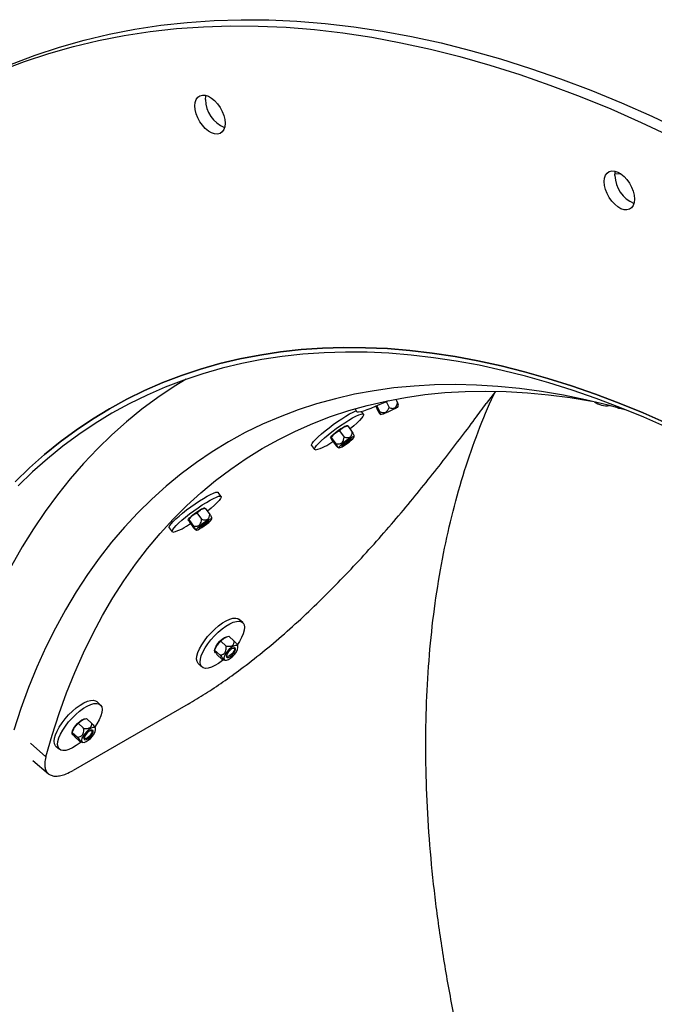
# Model space of a CAD drawing. Units: inches. Extents: x 0.3 to 7.9, y 0.2 to 11.3.
# Drawn here: x 2.9 to 3.2, y 4.3 to 4.9 of the extents above; entities that cross this region are included whole.
import ezdxf

# ---------------------------------------------------------------- set-up
doc = ezdxf.new("R2010")
doc.units = ezdxf.units.IN
doc.header["$MEASUREMENT"] = 0

msp = doc.modelspace()

# ---------------------------------------------------------------- linework, layer by layer
at = {"color": 7, "linetype": 'Continuous', "lineweight": 25}
for p, q in [((3.205526861345945, 4.775130680301613), (3.202560510130499, 4.774944112942548)), ((3.088262103380904, 4.657617524856892), (3.089162269487651, 4.655705839366188)), ((3.140276899580932, 4.661632857498675), (3.135442448784163, 4.655334884580605)), ((3.067154671366891, 4.652608197013959), (3.067871457429067, 4.65108595628002)), ((3.07789549026557, 4.6538953452148), (3.078984481241213, 4.651582651777399)), ((3.078358405636724, 4.65409043876803), (3.079739897973959, 4.651156559301991)), ((3.079155683538598, 4.651765845434047), (3.079219681837166, 4.651715878043931)), ((3.083358241529029, 4.656341165797491), (3.084828792097178, 4.653218153096384)), ((3.089469115759508, 4.653869434997587), (3.089497580466086, 4.654552638771285)), ((3.071464430967453, 4.649739678689002), (3.07040193322496, 4.651208170377553)), ((3.080009910332042, 4.649971831430609), (3.080462536123663, 4.649628456151783)), ((3.080475000108308, 4.649620316480192), (3.080462536123663, 4.649628456151783)), ((3.058888344763812, 4.641138227330065), (3.060776249111582, 4.642769592607627)), ((3.063059904661367, 4.643682685923532), (3.062711088209705, 4.643640208423508)), ((3.063208126819227, 4.643649125362804), (3.065615919945751, 4.640321283756522)), ((3.054311394325484, 4.637626819972922), (3.054439843807233, 4.63744928830504)), ((3.054657957774293, 4.637621578658709), (3.056501164589115, 4.63975581925558)), ((3.054657957774293, 4.637621578658709), (3.057065750900817, 4.634293737052427)), ((3.054747352840192, 4.636615828020093), (3.057155145966715, 4.633287986413811)), ((3.058888344763812, 4.641138227330065), (3.061296137890335, 4.637810385723782)), ((3.06664876305548, 4.638013490047661), (3.06656857577835, 4.638571263990876)), ((3.044424473169365, 4.633381515095558), (3.045947075332127, 4.63127710721631)), ((3.056901580856309, 4.634046890115013), (3.056879388939723, 4.63411021200841)), ((3.057955357190052, 4.632499269736645), (3.05859114498443, 4.632183561913162)), ((2.997227498559417, 4.606883609826918), (2.995704896396654, 4.608988017706166)), ((2.98882297225333, 4.600826617061448), (2.988474155801669, 4.600784139561424)), ((2.988971194411191, 4.60079305650072), (2.991378987537714, 4.597465214894437)), ((2.980421025366256, 4.594765509796624), (2.982264232181079, 4.596899750393495)), ((2.984651412355774, 4.598282158467979), (2.986539316703546, 4.599913523745543)), ((2.984651412355774, 4.598282158467979), (2.987059205482298, 4.594954316861697)), ((2.992411830647444, 4.595157421185577), (2.992331643370313, 4.595715195128792)), ((2.970187540761329, 4.590525446233474), (2.97171014292409, 4.588421038354226)), ((2.980074461917448, 4.594770751110838), (2.980202911399196, 4.594593219442955)), ((2.980421025366256, 4.594765509796624), (2.98282881849278, 4.591437668190342)), ((2.980510420432156, 4.59375975915801), (2.982918213558679, 4.590431917551727)), ((2.982664648448272, 4.591190821252929), (2.982642456531687, 4.591254143146325)), ((2.983718424782016, 4.58964320087456), (2.984354212576394, 4.589327493051077)), ((3.008499559096206, 4.541117087339611), (3.006720063199983, 4.54275305643361)), ((3.001312981772284, 4.53396779866445), (3.004127018224085, 4.531380730790731)), ((2.993856639904712, 4.526701243937628), (2.995115631129865, 4.529361582555954)), ((2.997010375006123, 4.531437445710843), (2.998843802063652, 4.532994859919365)), ((2.997010375006123, 4.531437445710843), (2.999824411457922, 4.528850377837125)), ((3.005985691084088, 4.528645640538935), (3.005822038036022, 4.529166815305127)), ((2.99380656368193, 4.526102611780844), (2.994194257865968, 4.525746187411248)), ((2.993856639904712, 4.526701243937628), (2.996670676356513, 4.524114176063909)), ((2.994320529322811, 4.527908760811965), (2.994205149292521, 4.527632982549632)), ((2.995005511569465, 4.524495395118019), (2.997819548021265, 4.521908327244301)), ((2.997150509642178, 4.523028374714841), (2.996975068292009, 4.523259514923637)), ((3.000172591852304, 4.523673746395845), (3.000120538164133, 4.524195494476183)), ((2.985403685698245, 4.519566551000333), (2.987183181594468, 4.517930581906334)), ((2.998151289100439, 4.521764226076598), (2.997819548021265, 4.521908327244301)), ((2.998209797626763, 4.521748330140416), (2.999399753137694, 4.521481905238936)), ((2.98003001016405, 4.49859402476836), (2.920050843351788, 4.463968788786512)), ((2.934262626688169, 4.498261018477526), (2.932483130791946, 4.499896987571526)), ((2.922773442598086, 4.488581376848758), (2.924606869655616, 4.490138791057281)), ((2.922773442598086, 4.488581376848758), (2.925587479049886, 4.48599430897504)), ((2.927076049364248, 4.491111729802365), (2.929890085816049, 4.488524661928647)), ((2.919569631273892, 4.483246542918759), (2.919957325457931, 4.482890118549164)), ((2.919619707496675, 4.483845175075543), (2.920878698721828, 4.48650551369387)), ((2.919619707496675, 4.483845175075543), (2.922433743948476, 4.481258107201825)), ((2.920083596914774, 4.485052691949881), (2.919968216884484, 4.484776913687548)), ((2.931748758676052, 4.48578957167685), (2.931585105627985, 4.486310746443043)), ((2.920768579161429, 4.481639326255935), (2.923582615613229, 4.479052258382217)), ((2.922913577234141, 4.480172305852757), (2.922738135883972, 4.480403446061553)), ((2.923914356692403, 4.478908157214513), (2.923582615613229, 4.479052258382217)), ((2.923972865218726, 4.478892261278332), (2.925162820729658, 4.478625836376851)), ((2.925935659444267, 4.480817677533761), (2.925883605894741, 4.481339426502315)), ((2.911166753290209, 4.476710482138248), (2.912946249186431, 4.475074513044249)), ((2.89911412859243, 4.469205517379692), (2.907218484296338, 4.46225165360481))]:
    msp.add_line(p, q, dxfattribs=at)
at = {"color": 8, "linetype": 'Continuous', "lineweight": 25}
msp.add_line((2.897802523824426, 4.478189284157582), (2.905863858530402, 4.471014850313926), dxfattribs=at)
at = {"color": 7, "linetype": 'Continuous', "lineweight": 25, "flags": 128}
for points in [[(2.88249553972338, 4.828977869310815), (2.894822817871069, 4.833700679009377), (2.907414250643331, 4.837894307386932), (2.920261208501102, 4.841555880340065), (2.933354886781184, 4.844682888409574), (2.946686311730529, 4.847273188500326), (2.960246346656397, 4.849325005350026), (2.974025698188187, 4.850836932745898), (2.988014922646653, 4.851807934488424), (3.002204432516129, 4.852237345101515), (3.016584503015334, 4.852124870288587), (3.031145278762246, 4.851470587134255), (3.045876780528496, 4.850274944051514), (3.060768912078628, 4.848538760474407), (3.075811467089557, 4.846263226296436), (3.09099413614547, 4.84344990105506), (3.106306513803387, 4.840100712862869), (3.121738105724533, 4.836217957086155), (3.137278335866629, 4.831804294771781), (3.152916553732189, 4.826862750823429), (3.168642041667832, 4.821396711928486), (3.184444022209636, 4.815409924236974), (3.200311665469461, 4.808906490794132), (3.216234096557224, 4.801890868728388), (3.232200403034002, 4.794367866196666)], [(2.888063309653982, 4.832192074475471), (2.900390587801671, 4.836914884174034), (2.912982020573935, 4.841108512551588), (2.925828978431705, 4.844770085504721), (2.938922656711787, 4.847897093574231), (2.952254081661132, 4.850487393664983), (2.965814116587, 4.852539210514683), (2.979593468118789, 4.854051137910554), (2.993582692577256, 4.85502213965308), (3.007772202446732, 4.855451550266172), (3.022152272945937, 4.855339075453243), (3.036713048692849, 4.854684792298912), (3.051444550459099, 4.85348914921617), (3.066336682009231, 4.851752965639064), (3.08137923702016, 4.849477431461093), (3.096561906076073, 4.846664106219715), (3.11187428373399, 4.843314918027525), (3.127305875655136, 4.839432162250811), (3.142846105797232, 4.835018499936438), (3.158484323662792, 4.830076955988085), (3.174209811598436, 4.824610917093142), (3.190011792140238, 4.818624129401631), (3.205879435400064, 4.812120695958789), (3.221801866487827, 4.805105073893044), (3.237768172964605, 4.797582071361322)], [(2.983537305152964, 4.810545551761535), (2.983709669755988, 4.81233978957502), (2.984219230404808, 4.813856602651701), (2.98504371685393, 4.815029698981649), (2.9861470950892, 4.815807808626106), (2.987481142187141, 4.816156924459822), (2.988987553888106, 4.816061788445622), (2.990600492772197, 4.815526558483838), (2.99224946567044, 4.814574626692122), (2.99386240455453, 4.813247597057643), (2.995368816255496, 4.811603467143225), (2.996702863353437, 4.809714093315539), (2.997806241588707, 4.807662050277075), (2.998630728037829, 4.805537022155409), (2.999140288686649, 4.803431882876475), (2.999312653289672, 4.801438637128341), (2.999140288686649, 4.799644399314855), (2.998630728037829, 4.798127586238174), (2.997806241588707, 4.796954489908225), (2.996702863353437, 4.79617638026377), (2.995368816255496, 4.795827264430053), (2.99386240455453, 4.795922400444253), (2.992249465670439, 4.796457630406037), (2.990600492772197, 4.797409562197754), (2.988987553888106, 4.798736591832232), (2.987481142187141, 4.80038072174665), (2.9861470950892, 4.802270095574337), (2.98504371685393, 4.8043221386128), (2.984219230404808, 4.806447166734466), (2.983709669755988, 4.8085523060134), (2.983537305152964, 4.810545551761535)], [(2.989105075083567, 4.81375975692619), (2.989277439686591, 4.815553994739677), (2.9893761477135, 4.815970614557801)], [(3.196966115202348, 4.770997521284301), (3.197138479805371, 4.772791759097787), (3.197648040454192, 4.774308572174468), (3.198472526903313, 4.775481668504416), (3.199575905138583, 4.776259778148872), (3.200909952236525, 4.776608893982589), (3.20241636393749, 4.776513757968388), (3.20402930282158, 4.775978528006605), (3.205678275719823, 4.775026596214888), (3.207291214603914, 4.773699566580409), (3.208797626304879, 4.772055436665992), (3.210131673402821, 4.770166062838305), (3.211235051638091, 4.768114019799841), (3.212059538087212, 4.765988991678175), (3.212569098736033, 4.763883852399242), (3.212741463339056, 4.761890606651107), (3.212569098736033, 4.760096368837621), (3.212059538087212, 4.75857955576094), (3.211235051638091, 4.757406459430992), (3.21013167340282, 4.756628349786536), (3.208797626304879, 4.75627923395282), (3.207291214603914, 4.75637436996702), (3.205678275719823, 4.756909599928803), (3.20402930282158, 4.75786153172052), (3.20241636393749, 4.759188561354998), (3.200909952236525, 4.760832691269417), (3.199575905138583, 4.762722065097103), (3.198472526903313, 4.764774108135566), (3.197648040454192, 4.766899136257233), (3.197138479805371, 4.769004275536167), (3.196966115202348, 4.770997521284301)], [(3.202533885132951, 4.774211726448957), (3.202706249735974, 4.776005964262443), (3.202804957762882, 4.776422584080565)], [(2.889869934836959, 4.614456526777277), (2.897428275428549, 4.621781523318176), (2.905248984994249, 4.62872257734178), (2.913326703610375, 4.635274931796375), (2.921655895212079, 4.641434096025515), (2.930230851387488, 4.647195848845692), (2.939045695289972, 4.652556241439333), (2.948094385665827, 4.657511600061109), (2.957370720994665, 4.662058528555747), (2.966868343739613, 4.666193910685582), (2.976580744704459, 4.669914912266267), (2.986501267494726, 4.673218983109189), (2.996623113079636, 4.676103858769233), (3.006939344451822, 4.678567562096725), (3.017442891381609, 4.680608404592469), (3.028126555262596, 4.68222498756496), (3.038983014045218, 4.68341620308898), (3.050004827254919, 4.68418123476491), (3.061184441091476, 4.684519558278256), (3.072514193606001, 4.684430941758977), (3.083986319952053, 4.683915445940413), (3.09559295770728, 4.682973424117647), (3.10732615226193, 4.681605521905382), (3.11917786227054, 4.679812676795465), (3.131139965163078, 4.67759611751438), (3.14320426271174, 4.674957363181139), (3.155362486649612, 4.671898222266153), (3.167606304337325, 4.668420791351798), (3.179927324473826, 4.664527453695521), (3.192317102847364, 4.660220877596474), (3.204767148122724, 4.655504014566798), (3.217268927660768, 4.650380097308801), (3.229813873366278, 4.644852637499427)], [(3.229813873366275, 4.644852637499429), (3.217268927660764, 4.650380097308803), (3.20476714812272, 4.6555040145668), (3.19231710284736, 4.660220877596475), (3.179927324473823, 4.664527453695522), (3.167606304337322, 4.668420791351799), (3.155362486649609, 4.671898222266154), (3.143204262711737, 4.67495736318114), (3.131139965163074, 4.677596117514382), (3.119177862270537, 4.679812676795466), (3.107326152261927, 4.681605521905383), (3.095592957707277, 4.682973424117648), (3.08398631995205, 4.683915445940414), (3.072514193605998, 4.684430941758977), (3.061184441091473, 4.684519558278256), (3.050004827254917, 4.68418123476491), (3.038983014045216, 4.68341620308898), (3.028126555262594, 4.68222498756496), (3.017442891381607, 4.680608404592469), (3.00693934445182, 4.678567562096725), (2.996623113079634, 4.676103858769233), (2.986501267494723, 4.673218983109189), (2.976580744704456, 4.669914912266266), (2.96686834373961, 4.66619391068558), (2.957370720994663, 4.662058528555746), (2.948094385665825, 4.657511600061108), (2.939045695289969, 4.652556241439331), (2.930230851387487, 4.647195848845691), (2.921655895212076, 4.641434096025513), (2.913326703610373, 4.635274931796374), (2.905248984994246, 4.628722577341779), (2.897428275428547, 4.621781523318174), (2.889869934836957, 4.614456526777275)], [(3.230007870177833, 4.642609234196158), (3.217511174263497, 4.648115434544727), (3.205057478492907, 4.653219644428654), (3.192655318007068, 4.657918365677446), (3.180313192627275, 4.662208378022266), (3.16803956102976, 4.666086741302943), (3.155842834948539, 4.669550797483011), (3.143731373410428, 4.672598172471401), (3.131713477006183, 4.675226777749514), (3.119797382201694, 4.677434811802595), (3.107991255693117, 4.679220761354396), (3.096303188809831, 4.680583402404308), (3.084741191969047, 4.681521801066216), (3.073313189185864, 4.682035314208555), (3.06202701264255, 4.682123589895066), (3.050890397320748, 4.681786567626004), (3.039910975700316, 4.681024478379595), (3.029096272528396, 4.679837844453745), (3.018453699662337, 4.678227479108071), (3.007990550989972, 4.676194486006541), (2.997713997430755, 4.673740258461078), (2.987631082021172, 4.67086647847665), (2.97774871508779, 4.667575115598508), (2.968073669511271, 4.663868425562363), (2.958612576084573, 4.659748948748413), (2.949371918968539, 4.655219508440292), (2.940358031247974, 4.650283208890138), (2.931577090591271, 4.644943433191088), (2.923035115016535, 4.639203840958681), (2.914737958767145, 4.63306836582273), (2.906691308299544, 4.626541212731422), (2.898900678386019, 4.619626855069447), (2.891371408335166, 4.612330031592166)], [(2.978979191766502, 4.668011541549648), (2.972706391567112, 4.6641424987444), (2.964213886893389, 4.658436147393647), (2.955964783672471, 4.65233620589748), (2.947964735427653, 4.645846854851103), (2.940219224992394, 4.638972541731571), (2.932733560752645, 4.631717977849719), (2.925512873008763, 4.624088135121256), (2.918562110459443, 4.61608824265927), (2.911886036810139, 4.60772378319045), (2.905489227508254, 4.599000489297502), (2.899376066607354, 4.589924339490324), (2.893550743762562, 4.580501554108627), (2.888017251359175, 4.570738591058835)], [(3.208515645608198, 4.65184088216038), (3.198958807234693, 4.654424027173535), (3.187259805559267, 4.657229005897642), (3.175657691996671, 4.659613669364403), (3.164160975856667, 4.661576268595929), (3.152778089147648, 4.663115364167866), (3.141517380392363, 4.664229827265115), (3.130387108504884, 4.664918840509731), (3.119395436733292, 4.665181898560418), (3.108550426672521, 4.665018808483152), (3.097860032351768, 4.66442968989269), (3.087332094400784, 4.663414974864838), (3.076974334299345, 4.661975407619558), (3.066794348714098, 4.66011204397513), (3.056799603926966, 4.657826250573795), (3.046997430359167, 4.655119703879413), (3.037395017194878, 4.651994388947907), (3.027999407108492, 4.648452597971359), (3.01881749109933, 4.644496928596861), (3.009856003437584, 4.640130282021323), (3.001121516725227, 4.635355860863661), (2.992620437075478, 4.630177166815902), (2.984358999414385, 4.624597998074953), (2.976343262907962, 4.618622446556893), (2.968579106518221, 4.612254894895853), (2.96107222469139, 4.605500013229669), (2.95382812318144, 4.598362755774675), (2.946852115012018, 4.590848357192144), (2.940149316579729, 4.582962328749043), (2.933724643901628, 4.574710454275922), (2.927582809009679, 4.566098785924885), (2.92172831649482, 4.557133639730782), (2.916165460203173, 4.547821590978854), (2.910898320086819, 4.538169469382232), (2.905930759211446, 4.528184354072845), (2.901266420923073, 4.517873568409386), (2.896908726175921, 4.507244674606158), (2.892860871023385, 4.496305468186737), (2.889125824273968, 4.485063972266524)], [(2.905863860031801, 4.471014855849894), (2.909163432698039, 4.482458368551145), (2.912776340257739, 4.493612368629998), (2.916699906820621, 4.504468594906252), (2.920931226407647, 4.515019006745069), (2.925467165103329, 4.525255790012261), (2.930304363376856, 4.53517136286179), (2.935439238570317, 4.544758381351259), (2.940867987552191, 4.55400974488117), (2.946586589534124, 4.562918601453972), (2.952590809048917, 4.571478352748971), (2.958876199087514, 4.57968265900936), (2.965438104392661, 4.587525443737741), (2.972271664906819, 4.595000898196669), (2.979371819371746, 4.602103485710876), (2.986733309077107, 4.608827945767996), (2.994350681755322, 4.615169297914748), (3.002218295619775, 4.621122845445694), (3.010330323543389, 4.626684178881845), (3.018680757374467, 4.63184917923653), (3.027263412386622, 4.636614021066106), (3.036071931859467, 4.64097517530327), (3.045099791786714, 4.644929411870849), (3.054340305708152, 4.648473802074149), (3.063786629661966, 4.651605720770084), (3.073431767253687, 4.654322848311487), (3.083268574838062, 4.656623172265139), (3.093289766809975, 4.658504988902282), (3.103487921000505, 4.659966904460478), (3.11385548417414, 4.661007836175896), (3.124384777623061, 4.661627013085256), (3.135068002854352, 4.661823976596843), (3.14589724736594, 4.661598580830161), (3.15686449050696, 4.660950992723978), (3.167961609418237, 4.659881691912689), (3.179180385048451, 4.658391470371066), (3.190512508241564, 4.65648143182769), (3.190678057365265, 4.65645057275391)], [(3.067871457429068, 4.65108595628002), (3.068178392065342, 4.650905896588142), (3.068918853742893, 4.650910084690061), (3.070060394969611, 4.651123460577813), (3.07156833059297, 4.651539540933023), (3.073396842752106, 4.652145683364645), (3.075490373030337, 4.652923470541617), (3.077785310569535, 4.653849269794144), (3.080211924853865, 4.654894951180418), (3.082696484436227, 4.656028742200655), (3.084458671491872, 4.656870532059397)], [(3.044424473169365, 4.633381515095558), (3.044378059154806, 4.633799387857184), (3.04470377864019, 4.63450650855652), (3.045408677539466, 4.635459934844662), (3.046471337856274, 4.636630697346301), (3.047859471194621, 4.637983223035261), (3.049530899825451, 4.639476416102891), (3.051434838235599, 4.641064906633424), (3.053513436219914, 4.642700429145908), (3.055703536630461, 4.644333289116412), (3.057938594374512, 4.645913872921001), (3.060150698353508, 4.647394155320584), (3.062272634907423, 4.648729158683512), (3.064239930067821, 4.649878319608145), (3.065992808566752, 4.650806721421292), (3.067478010078025, 4.651486155103654), (3.067650329876746, 4.651555565533465)], [(3.089469115759508, 4.653869434997587), (3.089399254226436, 4.65372804223885), (3.088936792736849, 4.65332338385301), (3.088084137530313, 4.652767768165887), (3.086924752439243, 4.65211558271214), (3.085572126154263, 4.651430667948023), (3.08415866316045, 4.650780068102732), (3.082822723063813, 4.650227468422117), (3.081695076989051, 4.649826961213107), (3.080886106790738, 4.649617750911817), (3.080475000108308, 4.649620316480192)], [(3.046414525990904, 4.631097460667333), (3.045964018067818, 4.631255650372036), (3.045900661317569, 4.631694979977937), (3.046226380802952, 4.632402100677273), (3.046931279702227, 4.633355526965414), (3.047993940019036, 4.634526289467054), (3.049382073357383, 4.635878815156013), (3.051053501988213, 4.637372008223643), (3.052957440398362, 4.638960498754177), (3.055036038382676, 4.640596021266661), (3.057226138793224, 4.642228881237164), (3.059461196537275, 4.643809465041753), (3.061673300516269, 4.645289747441337), (3.063795237070186, 4.646624750804265), (3.065762532230583, 4.647773911728898), (3.067515410729514, 4.648702313542045), (3.069000612240786, 4.649381747224407), (3.070173009668029, 4.649791568527355), (3.070996980308677, 4.649919325237981), (3.071447488231763, 4.649761135533279), (3.071510844982012, 4.649321805927377), (3.071185125496628, 4.648614685228041), (3.070480226597353, 4.647661258939899), (3.069417566280545, 4.646490496438259), (3.068029432942197, 4.645137970749301), (3.066358004311368, 4.64364477768167), (3.064454065901219, 4.642056287151136), (3.064395100727907, 4.642008593576512)], [(3.054476918434391, 4.637217473598548), (3.05440382364418, 4.637214566652793), (3.054216362706144, 4.637369942228166), (3.05442780381039, 4.637804182923275), (3.055019359486915, 4.638478704546723), (3.055938467417857, 4.63933357289218), (3.057103460830116, 4.640292829155623), (3.058410824946521, 4.641271239208419), (3.059744394728058, 4.642181867023695), (3.060985676647363, 4.642943799323839), (3.062024377358628, 4.643489335080298), (3.062768203745396, 4.643770001047068), (3.063151063568974, 4.643760858821318), (3.063171290385973, 4.643739342960377)], [(3.058527058368471, 4.632279068176116), (3.058748561442288, 4.632163499757893), (3.059345933558296, 4.632339502658856), (3.060260699771643, 4.632789848488774), (3.061403316391816, 4.633470454260071), (3.062661936142954, 4.634314697537793), (3.063913356554496, 4.635239937907728), (3.065035079877402, 4.636155606395937), (3.06591730401732, 4.636972070990958), (3.066473670728617, 4.637609410449587), (3.066649718961158, 4.638005237545006), (3.066428215887341, 4.638120805963228), (3.065830843771333, 4.637944803062266), (3.064916077557986, 4.637494457232347), (3.063773460937813, 4.63681385146105), (3.062514841186676, 4.635969608183328), (3.061263420775133, 4.635044367813394), (3.060141697452227, 4.634128699325185), (3.059259473312309, 4.633312234730163), (3.058703106601012, 4.632674895271536), (3.058527058368471, 4.632279068176116)], [(3.059916460838273, 4.633258544515531), (3.060138365944957, 4.633193601029737), (3.060733264801228, 4.633425306896521), (3.06161058944899, 4.633918386998082), (3.062636775163591, 4.63459777435874), (3.063655594472376, 4.635360038411497), (3.064511941371205, 4.636089131364262), (3.065075444807536, 4.636674055424218), (3.065260316491356, 4.637025761205591), (3.065038411384672, 4.637090704691384), (3.064443512528401, 4.636858998824601), (3.063566187880638, 4.636365918723039), (3.062540002166039, 4.635686531362381), (3.061521182857253, 4.634924267309624), (3.060664835958424, 4.634195174356861), (3.060101332522093, 4.633610250296903), (3.059916460838273, 4.633258544515531)], [(2.970187540761329, 4.590525446233474), (2.97014112674677, 4.5909433189951), (2.970466846232154, 4.591650439694435), (2.971171745131429, 4.592603865982578), (2.972234405448237, 4.593774628484216), (2.973622538786584, 4.595127154173175), (2.975293967417414, 4.596620347240806), (2.977197905827563, 4.598208837771341), (2.979276503811877, 4.599844360283823), (2.981466604222425, 4.601477220254328), (2.983701661966476, 4.603057804058916), (2.985913765945471, 4.6045380864585), (2.988035702499386, 4.605873089821428), (2.990002997659785, 4.607022250746061), (2.991755876158715, 4.607950652559207), (2.993241077669988, 4.608630086241569), (2.99441347509723, 4.609039907544519), (2.995237445737879, 4.609167664255144), (2.995687953660964, 4.609009474550441), (2.995704896396655, 4.608988017706166)], [(2.972177593582868, 4.588241391805248), (2.971727085659782, 4.588399581509951), (2.971663728909532, 4.588838911115852), (2.971989448394916, 4.589546031815188), (2.972694347294191, 4.59049945810333), (2.973757007610999, 4.59167022060497), (2.975145140949346, 4.593022746293928), (2.976816569580176, 4.594515939361559), (2.978720507990325, 4.596104429892093), (2.980799105974639, 4.597739952404576), (2.982989206385187, 4.59937281237508), (2.985224264129238, 4.600953396179668), (2.987436368108233, 4.602433678579253), (2.989558304662149, 4.60376868194218), (2.991525599822547, 4.604917842866813), (2.993278478321477, 4.60584624467996), (2.99476367983275, 4.606525678362322), (2.995936077259993, 4.606935499665272), (2.99676004790064, 4.607063256375897), (2.997210555823727, 4.606905066671193), (2.997273912573975, 4.606465737065292), (2.996948193088592, 4.605758616365956), (2.996243294189316, 4.604805190077815), (2.995180633872508, 4.603634427576176), (2.993792500534161, 4.602281901887217), (2.992121071903331, 4.600788708819586), (2.990217133493183, 4.599200218289051), (2.99015816831987, 4.599152524714428)], [(2.980236874854517, 4.59436111851286), (2.980166891236144, 4.594358497790709), (2.979979430298107, 4.594513873366082), (2.980190871402354, 4.594948114061189), (2.980782427078878, 4.595622635684639), (2.981701535009821, 4.596477504030096), (2.982866528422079, 4.597436760293539), (2.984173892538485, 4.598415170346335), (2.985507462320022, 4.59932579816161), (2.986748744239326, 4.600087730461754), (2.987787444950591, 4.600633266218214), (2.988483312837017, 4.600901691735761)], [(2.984290125960434, 4.589422999314031), (2.984511629034252, 4.589307430895809), (2.985109001150259, 4.589483433796771), (2.986023767363606, 4.58993377962669), (2.987166383983779, 4.590614385397987), (2.988425003734917, 4.591458628675709), (2.989676424146459, 4.592383869045643), (2.990798147469365, 4.593299537533853), (2.991680371609283, 4.594116002128874), (2.99223673832058, 4.594753341587501), (2.992412786553122, 4.595149168682922), (2.992191283479304, 4.595264737101144), (2.991593911363296, 4.595088734200181), (2.990679145149949, 4.594638388370263), (2.989536528529777, 4.593957782598966), (2.988277908778639, 4.593113539321244), (2.987026488367096, 4.592188298951309), (2.98590476504419, 4.5912726304631), (2.985022540904273, 4.590456165868079), (2.984466174192975, 4.589818826409451), (2.984290125960434, 4.589422999314031)], [(2.985679528430236, 4.590402475653447), (2.98590143353692, 4.590337532167653), (2.986496332393191, 4.590569238034436), (2.987373657040954, 4.591062318135998), (2.988399842755554, 4.591741705496656), (2.989418662064339, 4.592503969549413), (2.990275008963169, 4.593233062502176), (2.990838512399499, 4.593817986562134), (2.99102338408332, 4.594169692343506), (2.990801478976636, 4.5942346358293), (2.990206580120364, 4.594002929962516), (2.989329255472602, 4.593509849860955), (2.988303069758002, 4.592830462500297), (2.987284250449216, 4.59206819844754), (2.986427903550387, 4.591339105494776), (2.985864400114057, 4.590754181434819), (2.985679528430236, 4.590402475653447)], [(2.985403685698245, 4.519566551000333), (2.985221037249273, 4.519753862006643), (2.984680821952312, 4.520733342357843), (2.984486414176377, 4.522029625461396), (2.984643720903364, 4.523603324411154), (2.985147962447973, 4.525406623160854), (2.985983817686032, 4.527384729390502), (2.987125889579093, 4.52947753934328), (2.988539476850604, 4.531621464047787), (2.99018162836663, 4.533751361436752), (2.992002448184322, 4.535802515655794), (2.993946611614902, 4.5377126034219), (2.995955046236325, 4.539423587684849), (2.997966726778935, 4.540883481053609), (2.999920529347406, 4.542047925406915), (3.001757088639366, 4.542881539692327), (3.003420601730073, 4.543358994961611), (3.004860523616043, 4.543465783978017), (3.006033102999407, 4.543198662011317), (3.006720063199983, 4.54275305643361)], [(2.987870141795045, 4.517484976328626), (2.987000533145496, 4.518117892912644), (2.986460317848536, 4.519097373263844), (2.9862659100726, 4.520393656367398), (2.986423216799587, 4.521967355317155), (2.986927458344196, 4.523770654066856), (2.987763313582255, 4.525748760296504), (2.988905385475316, 4.527841570249282), (2.990318972746827, 4.529985494953788), (2.991961124262852, 4.532115392342754), (2.993781944080546, 4.534166546561796), (2.995726107511125, 4.536076634327902), (2.997734542132548, 4.53778761859085), (2.999746222675158, 4.539247511959611), (3.001700025243629, 4.540411956312917), (3.003536584535589, 4.541245570598329), (3.005200097626296, 4.541723025867613), (3.006640019512266, 4.541829814884019), (3.00781259889563, 4.541562692917319), (3.008682207545179, 4.540929776333302), (3.00922242284214, 4.5399502959821), (3.009416830618074, 4.538654012878547), (3.009259523891088, 4.53708031392879), (3.008755282346478, 4.53527701517909), (3.00791942710842, 4.533298908949441), (3.006777355215358, 4.531206098996662), (3.005416235166721, 4.529135752347488)], [(2.99443173949, 4.525278956088035), (2.994351440352735, 4.525310234219952), (2.993899856614441, 4.525764788930088), (2.993798493668186, 4.526553351346338), (2.994056358056568, 4.527605854237467), (2.994650537397059, 4.528828778102767), (2.995528236247746, 4.530113460790092), (2.996611467214024, 4.531345752604937), (2.997803980470861, 4.53241615901173), (2.998999815982129, 4.533229569703825), (3.000092718514811, 4.533713709571635), (3.000822418903441, 4.533833955885467)], [(2.998837322493594, 4.521900499938017), (2.999302752919936, 4.521508628322182), (3.000069316152662, 4.521492983808154), (3.001061975641591, 4.521855097789969), (3.002183562959685, 4.52255952402809), (3.003324289325687, 4.523537308374302), (3.004372492494986, 4.524692738484176), (3.005225567038111, 4.525912712808201), (3.005800008075061, 4.527077811759481), (3.006039585314771, 4.528073987334943), (3.005920847267789, 4.528803726928498), (3.005455416841447, 4.529195598544332), (3.004688853608721, 4.529211243058359), (3.00369619411979, 4.528849129076544), (3.002574606801697, 4.528144702838424), (3.001433880435695, 4.527166918492211), (3.000385677266395, 4.526011488382338), (2.999532602723271, 4.524791514058312), (2.998958161686322, 4.523626415107032), (2.99871858444661, 4.52263023953157), (2.998837322493594, 4.521900499938017)], [(3.000048978047075, 4.523081315081125), (3.000464316658876, 4.522797264162581), (3.00117116137503, 4.522902165885732), (3.002061901495069, 4.523380049914163), (3.003000929910294, 4.524158162736576), (3.003845288056801, 4.525118043729369), (3.00446643006091, 4.526113559712732), (3.004769792683161, 4.526993152402571), (3.004709191714308, 4.527622911785389), (3.004293853102507, 4.527906962703932), (3.003587008386351, 4.527802060980782), (3.002696268266313, 4.52732417695235), (3.001757239851088, 4.526546064129938), (3.000912881704582, 4.525586183137145), (3.000291739700473, 4.524590667153783), (2.999988377078221, 4.523711074463942), (3.000048978047075, 4.523081315081125)], [(3.003342140034233, 4.527699734308365), (3.003738286898867, 4.527727290399003), (3.00408717133278, 4.527488687627427), (3.004138076146617, 4.52695968974586), (3.003883251543925, 4.526220831886395), (3.003361492260473, 4.52538459846037), (3.002652231417408, 4.524578298426425), (3.001863447548619, 4.523924683655597), (3.001115225847787, 4.523523261071715), (3.000521476286216, 4.523435143624268), (3.000172591852304, 4.523673746395845)], [(2.998479525918509, 4.521687939367068), (2.997948198558127, 4.521260050655095), (2.995936518015516, 4.519800157286334), (2.993982715447046, 4.518635712933029), (2.992146156155086, 4.517802098647618), (2.990482643064379, 4.517324643378332), (2.989042721178409, 4.517217854361927), (2.987870141795045, 4.517484976328626)], [(2.911166753290209, 4.476710482138248), (2.910984104841236, 4.476897793144558), (2.910443889544275, 4.477877273495758), (2.910249481768341, 4.479173556599313), (2.910406788495328, 4.480747255549069), (2.910911030039937, 4.482550554298769), (2.911746885277995, 4.484528660528418), (2.912888957171057, 4.486621470481197), (2.914302544442568, 4.488765395185703), (2.915944695958593, 4.490895292574669), (2.917765515776285, 4.49294644679371), (2.919709679206865, 4.494856534559816), (2.921718113828288, 4.496567518822764), (2.923729794370899, 4.498027412191525), (2.92568359693937, 4.49919185654483), (2.92752015623133, 4.500025470830242), (2.929183669322036, 4.500502926099528), (2.930623591208007, 4.500609715115933), (2.931796170591371, 4.500342593149233), (2.932483130791946, 4.499896987571526)], [(2.913633209387008, 4.474628907466542), (2.912763600737458, 4.475261824050559), (2.912223385440499, 4.476241304401761), (2.912028977664563, 4.477537587505314), (2.912186284391551, 4.479111286455071), (2.91269052593616, 4.480914585204771), (2.913526381174218, 4.48289269143442), (2.91466845306728, 4.484985501387198), (2.916082040338791, 4.487129426091705), (2.917724191854816, 4.489259323480669), (2.919545011672509, 4.491310477699711), (2.921489175103088, 4.493220565465817), (2.923497609724511, 4.494931549728766), (2.925509290267122, 4.496391443097527), (2.927463092835593, 4.497555887450832), (2.929299652127553, 4.498389501736244), (2.930963165218259, 4.498866957005529), (2.932403087104229, 4.498973746021934), (2.933575666487594, 4.498706624055234), (2.934445275137143, 4.498073707471217), (2.934985490434102, 4.497094227120017), (2.935179898210038, 4.495797944016462), (2.935022591483051, 4.494224245066706), (2.934518349938442, 4.492420946317005), (2.933682494700383, 4.490442840087357), (2.932540422807322, 4.488350030134578), (2.931295832797625, 4.48644452863937)], [(2.920194807081963, 4.48242288722595), (2.920114507944698, 4.482454165357867), (2.919662924206404, 4.482908720068003), (2.919561561260149, 4.483697282484252), (2.919819425648531, 4.484749785375381), (2.920413604989023, 4.485972709240682), (2.921291303839709, 4.487257391928008), (2.922374534805988, 4.488489683742853), (2.923567048062825, 4.489560090149646), (2.924762883574091, 4.49037350084174), (2.925855786106775, 4.49085764070955), (2.926585486495405, 4.490977887023383)], [(2.924600390085557, 4.479044431075931), (2.925065820511899, 4.478652559460097), (2.925832383744625, 4.47863691494607), (2.926825043233555, 4.478999028927885), (2.927946630551648, 4.479703455166005), (2.929087356917651, 4.480681239512218), (2.93013556008695, 4.481836669622091), (2.930988634630075, 4.483056643946117), (2.931563075667024, 4.484221742897397), (2.931802652906735, 4.485217918472859), (2.931683914859752, 4.485947658066413), (2.93121848443341, 4.486339529682248), (2.930451921200684, 4.486355174196275), (2.929459261711754, 4.485993060214461), (2.928337674393661, 4.48528863397634), (2.927196948027659, 4.484310849630127), (2.926148744858359, 4.483155419520253), (2.925295670315234, 4.481935445196228), (2.924721229278285, 4.480770346244948), (2.924481652038574, 4.479774170669486), (2.924600390085557, 4.479044431075931)], [(2.925812045639038, 4.480225246219041), (2.926227384250839, 4.479941195300497), (2.926934228966994, 4.480046097023648), (2.927824969087033, 4.480523981052079), (2.928763997502257, 4.481302093874493), (2.929608355648764, 4.482261974867285), (2.930229497652873, 4.483257490850646), (2.930532860275125, 4.484137083540487), (2.930472259306272, 4.484766842923305), (2.93005692069447, 4.485050893841848), (2.929350075978315, 4.484945992118697), (2.928459335858276, 4.484468108090266), (2.927520307443052, 4.483689995267853), (2.926675949296545, 4.48273011427506), (2.926054807292436, 4.481734598291698), (2.925751444670184, 4.480855005601858), (2.925812045639038, 4.480225246219041)], [(2.929105207004052, 4.484843665294797), (2.92950135449083, 4.484871221536919), (2.929850238924743, 4.484632618765342), (2.92990114373858, 4.484103620883776), (2.929646319135888, 4.48336476302431), (2.929124559852437, 4.482528529598286), (2.92841529900937, 4.48172222956434), (2.927626515140583, 4.481068614793513), (2.92687829343975, 4.480667192209631), (2.92628454387818, 4.480579074762185), (2.925935659444267, 4.480817677533761)], [(2.924242593510473, 4.478831870504984), (2.92371126615009, 4.478403981793011), (2.92169958560748, 4.47694408842425), (2.919745783039009, 4.475779644070944), (2.917909223747049, 4.474946029785532), (2.916245710656343, 4.474468574516247), (2.914805788770372, 4.474361785499842), (2.913633209387008, 4.474628907466542)]]:
    msp.add_lwpolyline(points, dxfattribs=at)
at = {"color": 7, "linetype": 'Continuous', "lineweight": 25}
for centre, radius, start, end in [((3.005161830124004, 4.814075734602243), 0.01605986377029247, 181.1273666924195, 247.5987993941524), ((3.218590640173387, 4.774527704125009), 0.01605986377029167, 181.1273666924164, 247.5987993941426), ((3.198166019588214, 4.664623380778107), 0.01052125809078137, 232.8552475342703, 278.6322164201171), ((3.2052590278934, 4.656234621574498), 0.003430819215213229, 243.2506908830604, 266.3030080806921), ((3.077811646058571, 4.614065592517754), 0.03337850161857075, 120.6885005070925, 129.6762857181121), ((3.064324903911414, 4.637468415152512), 0.006379297241781563, 104.6537479772758, 123.7986999269777), ((3.059821481619241, 4.634636991432892), 0.006101385372099909, 122.9693745981095, 152.0722841892982), ((3.056677783679274, 4.643311276583117), 0.01017092107130469, 290.6065886744433, 321.1671275272591), ((3.039245752448219, 4.657111478301801), 0.02698370670594994, 285.4067949304739, 307.0436347057993), ((2.990087971503321, 4.594612346290556), 0.006379297241642861, 104.6537479770783, 123.7986999271969), ((2.985584549211202, 4.59178092257081), 0.00610138537209574, 122.9693745980951, 152.0722841893066), ((3.003574713650492, 4.571209523655729), 0.03337850161849776, 120.6885005070817, 129.676285718121), ((2.965008820040131, 4.614255409439817), 0.02698370670606108, 285.4067949305214, 307.0436347057582), ((2.982438550062214, 4.600458386179403), 0.01017479333398753, 290.6141648260848, 321.1595773926749), ((3.002331272591192, 4.524468615785552), 0.008718176731098738, 145.8585851016599, 156.7593103975472), ((3.005344296526003, 4.522595176056583), 0.01226416946641244, 122.0081248817534, 146.5148016554305), ((2.931107364117965, 4.479739107194497), 0.01226416946641249, 122.008124881746, 146.5148016554259), ((2.928094340183153, 4.481612546923472), 0.008718176731094497, 145.8585851016758, 156.7593103975672)]:
    msp.add_arc(centre, radius, start, end, dxfattribs=at)
for points, knots in [([(3.554007918107466, 3.697830892114486), (3.554000333150487, 3.69783523784464), (3.553929440726861, 3.697875854995658), (3.553682377338262, 3.69801747375974), (3.552794392969495, 3.698527293500848), (3.550895320335117, 3.699623653747049), (3.547742012858626, 3.701465051865111), (3.543497048583004, 3.703984929457435), (3.538323013760727, 3.70711958956759), (3.532359281818609, 3.710818865921152), (3.524977984228173, 3.715517978233338), (3.516256719573553, 3.721251925358473), (3.506334400398232, 3.728026595631571), (3.495931296685616, 3.73540529841367), (3.485389474133574, 3.743176517855444), (3.475034213150169, 3.75110471456208), (3.465305544084756, 3.758817801239492), (3.456241198902556, 3.766236560113639), (3.446501049737949, 3.774444539038349), (3.436115270400193, 3.783491718011388), (3.425048006314779, 3.793493075311241), (3.414414495147322, 3.803437965810886), (3.403910954314655, 3.813591251031829), (3.393307510243983, 3.824182432296726), (3.38013396920254, 3.837784919986562), (3.364436163658578, 3.854734230095954), (3.346460095332668, 3.875260134452173), (3.32873069990713, 3.896676104168423), (3.311516072147258, 3.918668478422579), (3.295042136358909, 3.940914484386447), (3.279301222292998, 3.963362673093892), (3.264226494819955, 3.986058644782397), (3.249684670077338, 4.009188182616882), (3.235034205917588, 4.033835871915982), (3.220400062970509, 4.060025258682386), (3.205943764765289, 4.087723528085565), (3.192327935652, 4.115742200862093), (3.179594198859484, 4.143993663937658), (3.167771756853504, 4.172408180977749), (3.15688297832666, 4.200928536504751), (3.146950147678592, 4.229495606418252), (3.137996242002115, 4.258044619638698), (3.13004382840537, 4.286505377915422), (3.123113260584621, 4.314806008096228), (3.117221679621856, 4.342876470775549), (3.11238320143058, 4.370648883534241), (3.108609254362572, 4.398057153749282), (3.105908840087692, 4.425035950531195), (3.104288469537533, 4.451520559113496), (3.103752060703905, 4.477447093843352), (3.104300957273547, 4.502752826809936), (3.105933676449859, 4.527376807046427), (3.108646771643643, 4.551259069826599), (3.112431640357507, 4.574344272396712), (3.117286653890187, 4.596568700155869), (3.123171982702428, 4.617909138719071), (3.13017826377824, 4.63820098335075), (3.135914811970594, 4.652779638277662), (3.139621225667043, 4.660240222923224), (3.140313141272265, 4.661632969487184)], [0, 0, 0, 0, 2.560977546357191e-05, 0.0002393604942151904, 0.0008341664220241173, 0.003023747889503051, 0.006651253829674859, 0.01148098750636048, 0.01735766460468662, 0.02412600220007914, 0.0316307192065398, 0.04231274903451773, 0.05364256804216691, 0.06527149183143095, 0.07766678617675747, 0.08957649313758305, 0.1006997351215756, 0.1110870001267234, 0.1208486349110144, 0.1344539700243366, 0.1472819263478286, 0.1596961277300243, 0.172060203574862, 0.1847270071770916, 0.1978276772051337, 0.2198949421730689, 0.2425418642101432, 0.2654010155040286, 0.2881116979098499, 0.3105241271610057, 0.3323409409035464, 0.3540710979989805, 0.3758201567166681, 0.3976444358047259, 0.4225104639412512, 0.4474105138210435, 0.4723067189458753, 0.4971768297020847, 0.5220287537661595, 0.5468738396188507, 0.5717228882839989, 0.5965787336852997, 0.6214381889663718, 0.646297926634436, 0.6711558576566501, 0.6960124639482754, 0.7208685472739199, 0.745724877686199, 0.7705816949044799, 0.7954387994442023, 0.8202959785507833, 0.845153051801937, 0.870010011984356, 0.8948669096103822, 0.919723795239382, 0.9445807096928325, 0.9694376501448508, 0.9942946015936402, 1, 1, 1, 1]), ([(2.980030685786013, 4.498597067750866), (2.983032733731734, 4.500381163161175), (2.989040224410047, 4.50395137147911), (2.99817953011105, 4.510042830158682), (3.008106181837713, 4.517166653874404), (3.018811104962081, 4.525528775700272), (3.030236022209585, 4.535191164333769), (3.041571798287863, 4.545477885854234), (3.052733992091692, 4.556280827976052), (3.063673456906629, 4.567525565753241), (3.074363183845684, 4.579095869107667), (3.084756465971227, 4.590873541139799), (3.094698008177971, 4.602619084660455), (3.104154562695879, 4.614218744189876), (3.113123155477244, 4.625575526119237), (3.121630765739504, 4.636664829644159), (3.129092624203656, 4.646632515919119), (3.133503265524731, 4.652677254056832), (3.135442448784163, 4.655334884580605)], [0, 0, 0, 0, 0.05347378901946647, 0.1070080474651994, 0.1604807291779324, 0.2268763339293959, 0.2935104815776953, 0.3601400262139681, 0.4265293314984807, 0.4927174072638649, 0.5591555291081458, 0.6255853446372066, 0.6917620505527868, 0.7560867583233307, 0.8206594250521151, 0.88522396630566, 0.9495375509088544, 1, 1, 1, 1]), ([(3.079739897973959, 4.651156559301991), (3.079818940097359, 4.650929465412038), (3.079980304397606, 4.650465853795013), (3.080098733523024, 4.650014829284073), (3.08005136009397, 4.649906394652103), (3.079823088735259, 4.650174322211031), (3.079441725217114, 4.650785766594614), (3.079124873451044, 4.651337976116944), (3.078984481241213, 4.651582651777399)], [0, 0, 0, 0, 0.1768680528332911, 0.361075694250013, 0.4996833131899681, 0.6385843527806427, 0.8398622106171597, 1, 1, 1, 1]), ([(3.079739897973959, 4.651156559301991), (3.080382364932539, 4.650915796461595), (3.081338482753444, 4.650557493767208), (3.082650922719311, 4.650615729467178), (3.083557323762986, 4.651053883914706), (3.084320939227847, 4.651954584765419), (3.084644560060676, 4.652759772764341), (3.084828792097178, 4.653218153096384)], [0, 0, 0, 0, 0.3005300512750556, 0.447248117439993, 0.5949814673088558, 0.7694295869446345, 1, 1, 1, 1]), ([(3.084828792097178, 4.653218153096384), (3.085405299917906, 4.653014594478646), (3.086263257504563, 4.652711659021155), (3.087408665670899, 4.652864108934089), (3.08817635152715, 4.653380505621992), (3.088791900019405, 4.654364723583392), (3.089027911831105, 4.655219327412097), (3.089162269487651, 4.655705839366188)], [0, 0, 0, 0, 0.3005300512753064, 0.4472481174402784, 0.5949814673090886, 0.769429586944944, 1, 1, 1, 1]), ([(3.089162269487651, 4.655705839366188), (3.089238477163644, 4.655484521105584), (3.089394054946492, 4.655032700421645), (3.089519533310891, 4.654612006684468), (3.089489474162893, 4.654578958851542), (3.089485012172533, 4.654574053219751)], [0, 0, 0, 0, 0.4498330306222963, 0.9183330241193274, 1, 1, 1, 1]), ([(3.060776249111582, 4.642769592607627), (3.06082771166849, 4.642798972294529), (3.061560951063333, 4.643217574578191), (3.062414491910762, 4.643441197480052), (3.063208126819227, 4.643649125362804)], [0, 0, 0, 0, 0.07018520454554886, 1, 1, 1, 1]), ([(3.063208126819227, 4.643649125362804), (3.06316697741768, 4.643669148405206), (3.06310206338486, 4.643700735169112), (3.063085476725976, 4.64366325331911), (3.06307940445138, 4.643649531442558)], [0, 0, 0, 0, 0.6339061025687627, 0.9999999999999999, 0.9999999999999999, 0.9999999999999999, 0.9999999999999999]), ([(3.054657957774293, 4.637621578658709), (3.054620651584243, 4.637636109052339), (3.054475802059054, 4.63769252651591), (3.054449899756784, 4.637578946747141), (3.054430668627306, 4.637494619600594)], [0, 0, 0, 0, 0.2575513451038932, 1, 1, 1, 1]), ([(3.054430668627306, 4.637494619600594), (3.054438770186787, 4.637443314154673), (3.054468928585917, 4.637252327453992), (3.054629740448205, 4.636884699067674), (3.054747352840192, 4.636615828020093)], [0, 0, 0, 0, 0.2686336050556797, 1, 1, 1, 1]), ([(3.056501164589115, 4.63975581925558), (3.056551567782293, 4.639797117449809), (3.057269713344514, 4.640385534830605), (3.058108462960855, 4.640775568372286), (3.058888344763812, 4.641138227330065)], [0, 0, 0, 0, 0.07018520454542841, 0.9999999999999999, 0.9999999999999999, 0.9999999999999999, 0.9999999999999999]), ([(3.057065750900817, 4.634293737052427), (3.057706796460838, 4.634225314677827), (3.058660798959745, 4.634123488660426), (3.059852903402442, 4.634546253822024), (3.060591244462021, 4.635245181861721), (3.061099792133219, 4.636377627263941), (3.061224910216187, 4.63729062887133), (3.061296137890335, 4.637810385723782)], [0, 0, 0, 0, 0.3005300512750654, 0.4472481174399924, 0.5949814673088618, 0.7694295869446368, 1, 1, 1, 1]), ([(3.061296137890335, 4.637810385723782), (3.061944988971758, 4.637654146330917), (3.062910607629309, 4.6374216312329), (3.06412247840505, 4.637622012732922), (3.064877234845416, 4.63813625742859), (3.065403304575894, 4.639071568658638), (3.065538790200217, 4.639867928914136), (3.065615919945751, 4.640321283756522)], [0, 0, 0, 0, 0.3005300512753075, 0.447248117440279, 0.59498146730909, 0.769429586944942, 0.9999999999999999, 0.9999999999999999, 0.9999999999999999, 0.9999999999999999]), ([(3.065615919945751, 4.640321283756522), (3.065779657613379, 4.640050623065219), (3.066113927658574, 4.639498069930536), (3.066480934585751, 4.638842897060711), (3.066540746756584, 4.638652389740786), (3.066565931110262, 4.638572175235)], [0, 0, 0, 0, 0.3572749303936201, 0.7293758904643134, 1, 1, 1, 1]), ([(3.057065750900817, 4.634293737052427), (3.057230698408325, 4.634021409706751), (3.057567438338652, 4.633465454101269), (3.057920366507955, 4.632828275053881), (3.058055049172359, 4.632485603452281), (3.057949150973891, 4.632469592841209), (3.057615771053346, 4.632781760972172), (3.057296576312929, 4.633132554932655), (3.057155145966715, 4.633287986413811)], [0, 0, 0, 0, 0.1768680528332844, 0.3610756942500094, 0.4996833131899482, 0.6385843527806314, 0.8398622106171536, 1, 1, 1, 1]), ([(2.986539316703545, 4.599913523745543), (2.986590779260453, 4.599942903432445), (2.987324018655295, 4.600361505716107), (2.988177559502725, 4.600585128617968), (2.988971194411191, 4.60079305650072)], [0, 0, 0, 0, 0.07018520454554886, 1, 1, 1, 1]), ([(2.988971194411191, 4.60079305650072), (2.988930045009643, 4.600813079543121), (2.988865130976824, 4.600844666307028), (2.98884854431794, 4.600807184457025), (2.988842472043344, 4.600793462580475)], [0, 0, 0, 0, 0.6339061025687627, 0.9999999999999999, 0.9999999999999999, 0.9999999999999999, 0.9999999999999999]), ([(2.982264232181079, 4.596899750393495), (2.982314635374256, 4.596941048587725), (2.983032780936477, 4.59752946596852), (2.983871530552818, 4.597919499510201), (2.984651412355774, 4.598282158467979)], [0, 0, 0, 0, 0.07018520454542841, 0.9999999999999999, 0.9999999999999999, 0.9999999999999999, 0.9999999999999999]), ([(2.987059205482298, 4.594954316861697), (2.987708056563722, 4.594798077468832), (2.988673675221271, 4.594565562370817), (2.989885545997014, 4.594765943870837), (2.99064030243738, 4.595280188566505), (2.991166372167858, 4.596215499796553), (2.991301857792179, 4.597011860052053), (2.991378987537714, 4.597465214894437)], [0, 0, 0, 0, 0.3005300512753075, 0.447248117440279, 0.59498146730909, 0.769429586944942, 0.9999999999999999, 0.9999999999999999, 0.9999999999999999, 0.9999999999999999]), ([(2.991378987537714, 4.597465214894437), (2.991542725205343, 4.597194554203135), (2.991876995250538, 4.596642001068451), (2.992244002177714, 4.595986828198627), (2.992303814348547, 4.595796320878701), (2.992328998702226, 4.595716106372915)], [0, 0, 0, 0, 0.3572749303936201, 0.7293758904643134, 1, 1, 1, 1]), ([(2.980421025366256, 4.594765509796624), (2.980383719176206, 4.594780040190255), (2.980238869651018, 4.594836457653827), (2.980212967348748, 4.594722877885057), (2.980193736219269, 4.59463855073851)], [0, 0, 0, 0, 0.2575513451038932, 1, 1, 1, 1]), ([(2.980193736219269, 4.59463855073851), (2.98020183777875, 4.594587245292589), (2.98023199617788, 4.594396258591908), (2.980392808040169, 4.59402863020559), (2.980510420432156, 4.59375975915801)], [0, 0, 0, 0, 0.2686336050556797, 1, 1, 1, 1]), ([(2.98282881849278, 4.591437668190342), (2.983469864052802, 4.591369245815742), (2.984423866551708, 4.591267419798341), (2.985615970994405, 4.59169018495994), (2.986354312053984, 4.592389112999636), (2.986862859725183, 4.593521558401856), (2.98698797780815, 4.594434560009246), (2.987059205482298, 4.594954316861697)], [0, 0, 0, 0, 0.3005300512750654, 0.4472481174399924, 0.5949814673088618, 0.7694295869446368, 1, 1, 1, 1]), ([(2.98282881849278, 4.591437668190342), (2.982993766000288, 4.591165340844666), (2.983330505930615, 4.590609385239184), (2.983683434099919, 4.589972206191796), (2.983818116764323, 4.589629534590197), (2.983712218565854, 4.589613523979125), (2.98337883864531, 4.589925692110088), (2.983059643904892, 4.590276486070571), (2.982918213558679, 4.590431917551727)], [0, 0, 0, 0, 0.1768680528332844, 0.3610756942500094, 0.4996833131899482, 0.6385843527806314, 0.8398622106171536, 1, 1, 1, 1]), ([(2.998843802063652, 4.532994859919365), (2.998895106908836, 4.533024553708612), (2.999626099224336, 4.533447631327865), (3.000500215513589, 4.533717173948125), (3.001312981772284, 4.53396779866445)], [0, 0, 0, 0, 0.07018520454554829, 1, 1, 1, 1]), ([(2.995115631129865, 4.529361582555954), (2.995153321432012, 4.529417416448234), (2.995690333504449, 4.530212938704538), (2.996374358471395, 4.530847459182456), (2.997010375006123, 4.531437445710843)], [0, 0, 0, 0, 0.07018520454542304, 1, 1, 1, 1]), ([(2.996670676356513, 4.524114176063909), (2.997263550333297, 4.524235819868012), (2.998145863995012, 4.524416849891971), (2.999143220584609, 4.525188252998545), (2.999677367587451, 4.526099287650855), (2.999920785869378, 4.527372127626558), (2.999859372871279, 4.528314118098923), (2.999824411457922, 4.528850377837125)], [0, 0, 0, 0, 0.3005300512750605, 0.4472481174399889, 0.5949814673088558, 0.7694295869446348, 0.9999999999999999, 0.9999999999999999, 0.9999999999999999, 0.9999999999999999]), ([(2.999824411457922, 4.528850377837125), (3.000517599051318, 4.528779418168115), (3.001549199201996, 4.528673816155124), (3.002800585247487, 4.528957479340333), (3.003545696531892, 4.529463459776632), (3.004014301709919, 4.530303937927948), (3.004086128442406, 4.530990106352077), (3.004127018224085, 4.531380730790731)], [0, 0, 0, 0, 0.3005300512753095, 0.4472481174402805, 0.5949814673090913, 0.7694295869449455, 1, 1, 1, 1]), ([(3.004127018224085, 4.531380730790731), (3.004373285031966, 4.531096492256239), (3.004876038113722, 4.530516219988128), (3.005451128933349, 4.529793380586874), (3.005768994109824, 4.529331267237078), (3.005787118402655, 4.529229116107151), (3.005792511074178, 4.529198722232231)], [0, 0, 0, 0, 0.3167449374099108, 0.6466340096095982, 0.8948600791701943, 1, 1, 1, 1]), ([(2.993856639904712, 4.526701243937628), (2.993856878745973, 4.526652767205544), (2.993857806099935, 4.52646454558292), (2.994004377599121, 4.52613513081264), (2.994113199411537, 4.525890557259542)], [0, 0, 0, 0, 0.2575513451038869, 1, 1, 1, 1]), ([(2.994113199411537, 4.525890557259542), (2.99417015018004, 4.525785932664216), (2.994382151833707, 4.525396463166143), (2.994742191012923, 4.52487602563729), (2.995005511569465, 4.524495395118019)], [0, 0, 0, 0, 0.2686336050556754, 1, 1, 1, 1]), ([(2.996670676356513, 4.524114176063909), (2.996915863795584, 4.523830982133497), (2.997416413348574, 4.523252842422042), (2.998007130829071, 4.522514879669476), (2.998345762345792, 4.522000197794546), (2.998422625031438, 4.521735635772417), (2.99827811826047, 4.521758265476383), (2.998201635756899, 4.52177024260661)], [0, 0, 0, 0, 0.2225436871047509, 0.4543223891204835, 0.628725002173402, 0.8034968108636373, 1, 1, 1, 1]), ([(2.920878698721828, 4.48650551369387), (2.920916389023975, 4.486561347586149), (2.921453401096413, 4.487356869842454), (2.922137426063359, 4.487991390320372), (2.922773442598086, 4.488581376848758)], [0, 0, 0, 0, 0.07018520454542304, 1, 1, 1, 1]), ([(2.924606869655615, 4.490138791057281), (2.9246581745008, 4.490168484846527), (2.925389166816299, 4.490591562465781), (2.926263283105553, 4.490861105086042), (2.927076049364248, 4.491111729802365)], [0, 0, 0, 0, 0.07018520454554829, 1, 1, 1, 1]), ([(2.925587479049886, 4.48599430897504), (2.926280666643281, 4.485923349306031), (2.92731226679396, 4.48581774729304), (2.92856365283945, 4.486101410478248), (2.929308764123855, 4.486607390914546), (2.929777369301883, 4.487447869065863), (2.929849196034369, 4.488134037489993), (2.929890085816049, 4.488524661928647)], [0, 0, 0, 0, 0.3005300512753095, 0.4472481174402805, 0.5949814673090913, 0.7694295869449455, 1, 1, 1, 1]), ([(2.929890085816049, 4.488524661928647), (2.930136352623929, 4.488240423394156), (2.930639105705685, 4.487660151126043), (2.931214196525313, 4.48693731172479), (2.931532061701788, 4.486475198374993), (2.931550185994619, 4.486373047245067), (2.931555578666141, 4.486342653370147)], [0, 0, 0, 0, 0.3167449374099108, 0.6466340096095982, 0.8948600791701943, 1, 1, 1, 1]), ([(2.919619707496675, 4.483845175075543), (2.919619946337936, 4.483796698343459), (2.919620873691898, 4.483608476720836), (2.919767445191084, 4.483279061950555), (2.919876267003501, 4.483034488397458)], [0, 0, 0, 0, 0.2575513451038869, 1, 1, 1, 1]), ([(2.919876267003501, 4.483034488397458), (2.919933217772003, 4.482929863802132), (2.92014521942567, 4.482540394304059), (2.920505258604886, 4.482019956775206), (2.920768579161429, 4.481639326255935)], [0, 0, 0, 0, 0.2686336050556754, 1, 1, 1, 1]), ([(2.922433743948476, 4.481258107201825), (2.92302661792526, 4.481379751005927), (2.923908931586975, 4.481560781029886), (2.924906288176572, 4.482332184136461), (2.925440435179414, 4.483243218788771), (2.925683853461342, 4.484516058764473), (2.925622440463243, 4.485458049236839), (2.925587479049886, 4.48599430897504)], [0, 0, 0, 0, 0.3005300512750605, 0.4472481174399889, 0.5949814673088558, 0.7694295869446348, 0.9999999999999999, 0.9999999999999999, 0.9999999999999999, 0.9999999999999999]), ([(2.922433743948476, 4.481258107201825), (2.922678931387547, 4.480974913271413), (2.923179480940537, 4.480396773559957), (2.923770198421034, 4.479658810807392), (2.924108829937755, 4.479144128932461), (2.924185692623402, 4.478879566910332), (2.924041185852433, 4.478902196614299), (2.923964703348863, 4.478914173744525)], [0, 0, 0, 0, 0.2225436871047509, 0.4543223891204835, 0.628725002173402, 0.8034968108636373, 1, 1, 1, 1]), ([(2.905862605141917, 4.471014126164488), (2.905635016387474, 4.469952023922668), (2.905179922418346, 4.467828209299078), (2.905357174778495, 4.465300445195854), (2.90610571845203, 4.463369794805256), (2.907332594093719, 4.462009664578215), (2.909038930430028, 4.461196079030355), (2.911171665364635, 4.460926561186159), (2.913687341708243, 4.461254235211435), (2.916649684719868, 4.462169309499198), (2.918862566576976, 4.463339390783647), (2.920050563588636, 4.463967554942009)], [0, 0, 0, 0, 0.1188364608970964, 0.2376293011454685, 0.3425508443351757, 0.4474816716805272, 0.5530267214659391, 0.6585842459278349, 0.76665785534276, 0.8747290689482945, 1, 1, 1, 1])]:
    msp.add_open_spline(points, degree=3, knots=knots, dxfattribs=at)

doc.saveas('drawing.dxf')
